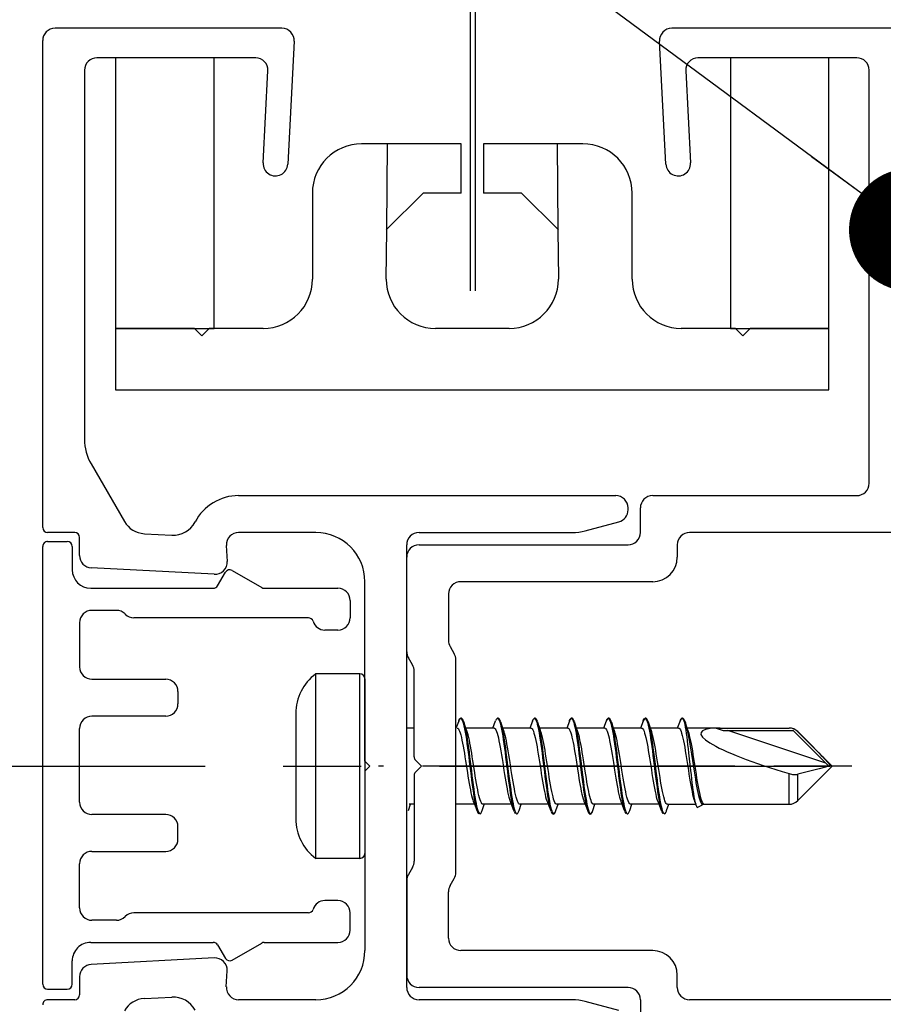
# Model space of a CAD drawing. Units: millimetres. Extents: x 0 to 1050, y 0 to 1485.
# Drawn here: x 458 to 493, y 365 to 405 of the extents above; entities that cross this region are included whole.
import ezdxf

# ---------------------------------------------------------------- set-up
doc = ezdxf.new("R2010")
doc.units = ezdxf.units.MM
doc.linetypes.add('CENTER', pattern=[50.8, 31.75, -6.35, 6.35, -6.35])
doc.linetypes.add('HIDDEN', pattern=[9.525, 6.35, -3.175])
for name, color, linetype in [('Annotaties', 30, 'Continuous'), ('KS-profiel', 252, 'Continuous'), ('Screen', 5, 'Continuous')]:
    doc.layers.add(name, color=color, linetype=linetype)
doc.layers.add('Constructie', color=253, linetype='Continuous', lineweight=25)
doc.styles.add('MAATLIJN', font='arial.ttf')
doc.dimstyles.new('BWSTLEA25_5', dxfattribs={"dimtxt": 13, "dimasz": 5, "dimexe": 0, "dimexo": 0, "dimgap": 0, "dimtad": 0, "dimdec": 0, "dimzin": 0, "dimdsep": 46, "dimtxsty": 'MAATLIJN', "dimblk1": 'DOT', "dimblk2": 'DOT', "dimsah": 1, "dimcen": 0, "dimse1": 1, "dimse2": 1, "dimclrd": 1, "dimclre": 1, "dimclrt": 2, "dimadec": 0, "dimazin": 0, "dimtfac": 0.75, "dimtdec": 4, "dimtix": 1, "dimtmove": 2, "dimatfit": 3, "dimldrblk": 'DOT', "dimfxl": 1, "dimtvp": 1.5, "dimtolj": 1, "dimtzin": 0, "dimarcsym": 0})

# ---------------------------------------------------------------- blocks, each defined once
blk = doc.blocks.new('_DOT')
at = {"layer": 'Annotaties', "color": 1, "linetype": 'ByBlock'}
blk.add_line((-0.5, 0), (-1, 0), dxfattribs=at)
at = {"layer": 'Annotaties', "color": 1, "linetype": 'ByBlock', "const_width": 0.5}
blk.add_lwpolyline([(-0.25, 0, 1), (0.25, 0, 1)], format="xyb", close=True, dxfattribs=at)
blk = doc.blocks.new('A$C8760365f')
at = {"layer": 'Screen', "linetype": 'Continuous'}
for p, q in [((41.5, 60), (10.777, 60)), ((10.54, 54.473), (10.278, 59.474)), ((18.3, 58.8), (11.841, 58.8)), ((11.342, 58.274), (11.538, 54.525)), ((18.8, 41.5), (18.8, 58.3)), ((10, 41), (18.3, 41)), ((9.5, 39.5), (9.5, 40.5)), ((24.8, 39.5), (11.5, 39.5)), ((0.5, 39), (9, 39)), ((11, 39), (11, 38.5)), ((0, 34.654), (0, 38.5)), ((10, 37.5), (2.2, 37.5)), ((1.7, 37), (1.7, 35.109)), ((1.767, 34.859), (1.933, 34.572)), ((0.233, 34.116), (0.067, 34.404)), ((2, 25.678), (2, 34.322)), ((0.3, 30.383), (0.3, 33.866)), ((0.359, 30.241), (0.6, 30)), ((0.6, 30), (0.359, 29.759)), ((0.3, 29.617), (0.3, 26.134)), ((0.233, 25.884), (0.067, 25.596)), ((0, 25.346), (0, 21.5)), ((1.767, 25.141), (1.933, 25.428)), ((1.7, 23), (1.7, 24.891)), ((10, 22.5), (2.2, 22.5)), ((11, 21), (11, 21.5)), ((9, 21), (0.5, 21)), ((9.5, 20.5), (9.5, 19.5)), ((24.8, 20.5), (11.5, 20.5))]:
    blk.add_line(p, q, dxfattribs=at)
at = {"layer": 'Screen', "linetype": 'HIDDEN', "ltscale": 0.5}
blk.add_lwpolyline([(46.679, 30), (-1.144, 30)], dxfattribs=at)
at = {"layer": 'Screen', "linetype": 'Continuous'}
for centre, radius, start, end in [((10.777, 59.5), 0.5, 90, 183), ((11.841, 58.3), 0.5, 90, 183), ((18.3, 58.3), 0.5, 0, 90), ((11.039, 54.499), 0.5, 183, 3), ((18.3, 41.5), 0.5, 270, 0), ((10, 40.5), 0.5, 90, 180), ((9, 39.5), 0.5, 270, 0), ((11.5, 39), 0.5, 90, 180), ((0.5, 38.5), 0.5, 90, 180), ((10, 38.5), 1, 270, 0), ((2.2, 37), 0.5, 90, 180), ((2.2, 35.109), 0.5, 180, 210), ((0.5, 34.654), 0.5, 180, 210), ((1.5, 34.322), 0.5, 0, 30), ((-0.2, 33.866), 0.5, 0, 30), ((0.5, 30.383), 0.2, 180, 225), ((0.5, 29.617), 0.2, 135, 180), ((-0.2, 26.134), 0.5, 330, 0), ((1.5, 25.678), 0.5, 330, 0), ((0.5, 25.346), 0.5, 150, 180), ((2.2, 24.891), 0.5, 150, 180), ((2.2, 23), 0.5, 180, 270), ((10, 21.5), 1, 0, 90), ((0.5, 21.5), 0.5, 180, 270), ((9, 20.5), 0.5, 0, 90), ((11.5, 21), 0.5, 180, 270)]:
    blk.add_arc(centre, radius, start, end, dxfattribs=at)
blk = doc.blocks.new('A$C17C14886')
at = {"layer": 'Screen', "linetype": 'Continuous'}
for p, q in [((14.05, 10), (10, 10)), ((11.025, 6.525), (11.05, 10)), ((14.05, 8), (14.05, 10)), ((14.95, 10), (14.95, 8)), ((19, 10), (14.95, 10)), ((17.95, 10), (17.975, 6.525)), ((8, 8), (8, 4.5)), ((12.5, 8), (11, 6.5)), ((14.05, 8), (12.5, 8)), ((16.5, 8), (14.95, 8)), ((18, 6.5), (16.5, 8)), ((21, 4.5), (21, 8)), ((11, 4.5), (11.025, 6.525)), ((17.975, 6.525), (18, 4.5)), ((0, 2.5), (0, 0)), ((3.2, 2.5), (0, 2.5)), ((3.5, 2.2), (3.2, 2.5)), ((3.8, 2.5), (3.5, 2.2)), ((6, 2.5), (3.8, 2.5)), ((16, 2.5), (13, 2.5)), ((25.2, 2.5), (23, 2.5)), ((25.5, 2.2), (25.2, 2.5)), ((25.8, 2.5), (25.5, 2.2)), ((29, 2.5), (25.8, 2.5)), ((29, 0), (29, 2.5)), ((0, 0), (29, 0))]:
    blk.add_line(p, q, dxfattribs=at)
for centre, start, end in [((10, 8), 90, 180), ((19, 8), 0, 90), ((6, 4.5), 270, 0), ((13, 4.5), 180, 270), ((16, 4.5), 270, 0), ((23, 4.5), 180, 270)]:
    blk.add_arc(centre, 2, start, end, dxfattribs=at)
blk = doc.blocks.new('A$C16014019')
at = {"layer": 'Screen', "linetype": 'Continuous'}
for p, q in [((0, 11), (0, 0)), ((4, 0), (4, 11)), ((0, 0), (4, 0))]:
    blk.add_line(p, q, dxfattribs=at)
at = {"layer": 'Screen'}
blk.add_line((4, 11), (0, 11), dxfattribs=at)
blk = doc.blocks.new('A$C285516f7')
at = {"layer": 'Screen'}
for name, p in [('A$C16014019', (0, 2.5)), ('A$C16014019', (25, 2.5)), ('A$C17C14886', (0, 0))]:
    blk.add_blockref(name, p, dxfattribs=at)
blk = doc.blocks.new('A$Cc3ac1b31')
at = {"layer": 'Screen', "linetype": 'Continuous'}
for p, q in [((12.3, 18.2), (11.5, 18.2)), ((11.3, 18), (11.3, 17.05)), ((12.5, 18), (12.5, 0.2)), ((4.8, 17.023), (3.594, 16.327)), ((5.391, 16.4), (5.073, 16.95)), ((3.494, 16.3), (0.5, 16.3)), ((10.55, 16.3), (5.564, 16.3)), ((0, 15.8), (0, 15.1)), ((9.146, 15.246), (9.154, 15.254)), ((9.507, 15.4), (10.5, 15.4)), ((1.7, 15.1), (8.793, 15.1)), ((11, 14.9), (11, 13.1)), ((0.5, 14.6), (1.029, 14.6)), ((10.5, 12.6), (7.5, 12.6)), ((7, 12.1), (7, 11.6)), ((7.5, 11.1), (10.5, 11.1)), ((11, 10.6), (11, 7.6)), ((7.5, 7.1), (10.5, 7.1)), ((7, 6.1), (7, 6.6)), ((10.5, 5.6), (7.5, 5.6)), ((11, 3.3), (11, 5.1)), ((0.5, 3.6), (1.029, 3.6)), ((0, 2.4), (0, 3.1)), ((1.7, 3.1), (8.793, 3.1)), ((9.146, 2.954), (9.154, 2.946)), ((9.507, 2.8), (10.5, 2.8)), ((3.494, 1.9), (0.5, 1.9)), ((4.8, 1.177), (3.594, 1.873)), ((5.391, 1.8), (5.073, 1.25)), ((10.55, 1.9), (5.564, 1.9)), ((11.3, 0.2), (11.3, 1.15)), ((12.3, 0), (11.5, 0))]:
    blk.add_line(p, q, dxfattribs=at)
for centre, radius, start, end in [((11.5, 18), 0.2, 90, 180), ((12.3, 18), 0.2, 0, 90), ((4.9, 16.85), 0.2, 30, 120), ((10.55, 17.05), 0.75, 270, 0), ((0.5, 15.8), 0.5, 90, 180), ((3.494, 16.5), 0.2, 270, 300), ((5.564, 16.5), 0.2, 210, 270), ((8.793, 15.6), 0.5, 270, 315), ((9.507, 14.9), 0.5, 90, 135), ((10.5, 14.9), 0.5, 0, 90), ((0.5, 15.1), 0.5, 180, 270), ((1.029, 15.1), 0.5, 270, 343.3985), ((1.7, 14.9), 0.2, 90, 163.3985), ((10.5, 13.1), 0.5, 270, 0), ((7.5, 12.1), 0.5, 90, 180), ((7.5, 11.6), 0.5, 180, 270), ((10.5, 10.6), 0.5, 0, 90), ((10.5, 7.6), 0.5, 270, 0), ((7.5, 6.6), 0.5, 90, 180), ((7.5, 6.1), 0.5, 180, 270), ((10.5, 5.1), 0.5, 0, 90), ((0.5, 3.1), 0.5, 90, 180), ((1.029, 3.1), 0.5, 16.6015, 90), ((1.7, 3.3), 0.2, 196.6015, 270), ((10.5, 3.3), 0.5, 270, 0), ((8.793, 2.6), 0.5, 45, 90), ((9.507, 3.3), 0.5, 225, 270), ((0.5, 2.4), 0.5, 180, 270), ((3.494, 1.7), 0.2, 60, 90), ((5.564, 1.7), 0.2, 90, 150), ((10.55, 1.15), 0.75, 0, 90), ((4.9, 1.35), 0.2, 240, 330), ((11.5, 0.2), 0.2, 180, 270), ((12.3, 0.2), 0.2, 270, 0)]:
    blk.add_arc(centre, radius, start, end, dxfattribs=at)
blk = doc.blocks.new('A$C07754d2e')
at = {"layer": 'Screen', "linetype": 'Continuous'}
for p, q in [((0.371, 39.937), (1.746, 39.568)), ((2.263, 39.5), (8.5, 39.5)), ((12.7, 39.5), (15.835, 39.5)), ((19.667, 39.451), (18.546, 39.392)), ((22.3, 38.561), (22.3, 39.3)), ((22.5, 39.5), (23.6, 39.5)), ((9, 39), (9, 21)), ((16.335, 38.974), (16.301, 38.325)), ((16.826, 37.8), (21.826, 38.062)), ((10.7, 30.2), (10.7, 37.5)), ((10.5, 30), (10.7, 30.2)), ((10.5, 30), (10.7, 29.8)), ((10.7, 29.8), (10.7, 22.5)), ((16.826, 22.2), (21.826, 21.938)), ((16.335, 21.026), (16.301, 21.675)), ((22.3, 21.439), (22.3, 20.7)), ((1.746, 20.432), (0.371, 20.063)), ((8.5, 20.5), (2.263, 20.5)), ((12.7, 20.5), (15.835, 20.5)), ((19.667, 20.549), (18.546, 20.608)), ((22.5, 20.5), (23.6, 20.5)), ((21.832, 17.711), (20.481, 20.05)), ((23.8, 20.3), (23.8, 0.5)), ((0, 19.58), (0, 19.5)), ((15.835, 19), (0.5, 19)), ((22.1, 1.7), (22.1, 16.711)), ((13.578, 0.526), (13.84, 5.527)), ((14.838, 5.475), (14.642, 1.726)), ((15.141, 1.2), (21.6, 1.2)), ((14.077, 0), (23.3, 0))]:
    blk.add_line(p, q, dxfattribs=at)
for centre, radius, start, end in [((18.493, 40.391), 1, 207.6199, 273), ((19.615, 40.45), 1, 273, 330), ((23.6, 39.7), 0.2, 270, 0), ((2.263, 41.5), 2, 255, 270), ((8.5, 39), 0.5, 0, 90), ((12.7, 37.5), 2, 90, 180), ((15.835, 39), 0.5, 357, 90), ((22.5, 39.3), 0.2, 90, 180), ((21.8, 38.561), 0.5, 273, 0), ((16.8, 38.299), 0.5, 177, 273), ((12.7, 22.5), 2, 180, 270), ((16.8, 21.701), 0.5, 87, 183), ((21.8, 21.439), 0.5, 0, 87), ((8.5, 21), 0.5, 270, 0), ((15.835, 21), 0.5, 270, 3), ((2.263, 18.5), 2, 90, 105), ((18.493, 19.609), 1, 87, 152.3801), ((19.615, 19.55), 1, 30, 87), ((22.5, 20.7), 0.2, 180, 270), ((23.6, 20.3), 0.2, 0, 90), ((0.5, 19.58), 0.5, 105, 180), ((15.835, 21), 2, 270, 332.3801), ((0.5, 19.5), 0.5, 180, 270), ((20.1, 16.711), 2, 0, 30), ((14.339, 5.501), 0.5, 357, 177), ((15.141, 1.7), 0.5, 177, 270), ((21.6, 1.7), 0.5, 270, 0), ((14.077, 0.5), 0.5, 177, 270), ((23.3, 0.5), 0.5, 270, 0)]:
    blk.add_arc(centre, radius, start, end, dxfattribs=at)
blk = doc.blocks.new('A$C0b9ed903')
at = {"layer": 'Screen', "linetype": 'Continuous'}
for p, q in [((0.814, 0), (0.814, 7.5)), ((2.614, 7.5), (0.814, 7.5)), ((2.614, 0), (2.614, 7.5)), ((2.814, 7.3), (2.814, 0.2)), ((0, 5.889), (0, 1.611)), ((6.63, 5.591), (6.652, 5.638)), ((8.273, 5.609), (8.297, 5.545)), ((9.752, 5.65), (9.776, 5.603)), ((11.135, 5.603), (11.159, 5.65)), ((12.75, 5.652), (12.774, 5.607)), ((12.774, 5.607), (12.798, 5.543)), ((15.629, 5.588), (15.639, 5.613)), ((15.636, 5.605), (15.629, 5.588)), ((15.639, 5.613), (15.662, 5.656)), ((4.814, 5.3), (4.514, 5.3)), ((6.523, 5.316), (6.517, 5.3)), ((6.627, 5.584), (6.523, 5.316)), ((6.627, 5.584), (6.63, 5.591)), ((6.832, 5.553), (6.85, 5.5)), ((6.907, 5.331), (6.85, 5.5)), ((6.973, 5.142), (6.907, 5.331)), ((8.064, 5.3), (6.918, 5.3)), ((8.017, 5.3), (8.13, 5.593)), ((8.332, 5.552), (8.335, 5.544)), ((8.473, 5.142), (8.407, 5.331)), ((9.564, 5.3), (8.418, 5.3)), ((9.627, 5.584), (9.517, 5.3)), ((9.627, 5.584), (9.631, 5.594)), ((9.776, 5.603), (9.799, 5.538)), ((9.832, 5.552), (9.837, 5.537)), ((9.973, 5.142), (9.907, 5.331)), ((11.064, 5.3), (9.918, 5.3)), ((11.127, 5.584), (11.017, 5.3)), ((11.127, 5.584), (11.131, 5.595)), ((11.131, 5.595), (11.135, 5.603)), ((11.278, 5.598), (11.302, 5.53)), ((11.473, 5.142), (11.407, 5.331)), ((12.564, 5.3), (11.418, 5.3)), ((12.627, 5.584), (12.517, 5.3)), ((12.627, 5.584), (12.632, 5.596)), ((12.907, 5.331), (12.83, 5.559)), ((12.887, 5.342), (12.909, 5.234)), ((12.973, 5.142), (12.907, 5.331)), ((14.064, 5.3), (12.918, 5.3)), ((14.127, 5.584), (14.017, 5.3)), ((14.127, 5.584), (14.132, 5.596)), ((14.407, 5.331), (14.33, 5.559)), ((14.337, 5.4), (14.36, 5.292)), ((14.387, 5.342), (14.405, 5.256)), ((14.405, 5.256), (14.429, 5.127)), ((14.473, 5.142), (14.407, 5.331)), ((15.564, 5.3), (14.418, 5.3)), ((15.523, 5.316), (15.517, 5.3)), ((15.629, 5.588), (15.523, 5.316)), ((15.781, 5.59), (15.805, 5.521)), ((15.824, 5.523), (15.824, 5.524)), ((15.824, 5.521), (15.824, 5.523)), ((15.824, 5.519), (15.824, 5.521)), ((15.824, 5.517), (15.824, 5.519)), ((15.825, 5.515), (15.824, 5.517)), ((15.825, 5.512), (15.825, 5.515)), ((15.825, 5.509), (15.825, 5.512)), ((15.826, 5.506), (15.825, 5.509)), ((15.826, 5.503), (15.826, 5.506)), ((15.826, 5.499), (15.826, 5.503)), ((15.827, 5.495), (15.826, 5.499)), ((15.828, 5.488), (15.827, 5.495)), ((15.829, 5.48), (15.828, 5.488)), ((15.83, 5.471), (15.829, 5.48)), ((15.831, 5.46), (15.83, 5.471)), ((15.907, 5.331), (15.831, 5.556)), ((15.834, 5.444), (15.831, 5.46)), ((15.832, 5.552), (15.854, 5.482)), ((15.837, 5.424), (15.834, 5.444)), ((15.841, 5.4), (15.837, 5.424)), ((15.84, 5.524), (15.84, 5.522)), ((15.84, 5.522), (15.841, 5.521)), ((15.841, 5.521), (15.841, 5.519)), ((15.841, 5.519), (15.842, 5.518)), ((15.846, 5.37), (15.841, 5.4)), ((15.842, 5.518), (15.843, 5.516)), ((15.843, 5.516), (15.843, 5.514)), ((15.843, 5.514), (15.844, 5.512)), ((15.844, 5.512), (15.845, 5.51)), ((15.845, 5.51), (15.846, 5.508)), ((15.846, 5.508), (15.846, 5.505)), ((15.846, 5.505), (15.847, 5.503)), ((15.852, 5.332), (15.846, 5.37)), ((15.847, 5.503), (15.848, 5.5)), ((15.848, 5.5), (15.849, 5.496)), ((15.849, 5.496), (15.851, 5.493)), ((15.973, 5.142), (15.907, 5.331)), ((17.264, 5.3), (15.918, 5.3)), ((17.091, 5.297), (20.057, 5.297)), ((17.091, 5.297), (17.382, 5.2)), ((17.264, 5.3), (20.057, 5.3)), ((20.057, 5.297), (20.057, 5.3)), ((17.382, 5.2), (20.223, 5.2)), ((21.552, 3.871), (17.564, 5.2)), ((20.223, 5.2), (21.644, 3.779)), ((20.411, 5.154), (21.764, 3.8)), ((20.411, 5.15), (20.773, 4.787)), ((20.773, 4.787), (20.975, 4.584)), ((20.975, 4.584), (21.149, 4.407)), ((21.149, 4.407), (21.264, 4.291)), ((8.535, 4.11), (8.607, 3.533)), ((10.038, 4.091), (10.109, 3.513)), ((10.076, 4.091), (10.147, 3.513)), ((11.399, 4.01), (11.47, 3.549)), ((11.54, 4.072), (11.612, 3.494)), ((11.578, 4.072), (11.65, 3.494)), ((11.77, 3.549), (11.699, 4.01)), ((13.076, 4.092), (13.147, 3.517)), ((16.067, 3.57), (15.988, 4.286)), ((16.088, 4.234), (16.168, 3.718)), ((21.264, 4.291), (21.367, 4.186)), ((21.367, 4.186), (21.429, 4.122)), ((6.906, 3.967), (6.979, 3.495)), ((7.279, 3.495), (7.206, 3.967)), ((14.55, 3.996), (14.621, 3.422)), ((20.411, 2.346), (21.814, 3.75)), ((21.283, 3.644), (20.411, 3.421)), ((21.536, 3.709), (21.283, 3.644)), ((21.638, 3.735), (21.536, 3.709)), ((21.674, 3.745), (21.638, 3.735)), ((21.644, 3.779), (21.714, 3.756)), ((21.695, 3.75), (21.674, 3.745)), ((21.714, 3.756), (21.695, 3.75)), ((21.814, 3.75), (21.764, 3.8)), ((20.057, 2.2), (20.057, 3.444)), ((20.411, 2.346), (20.411, 3.421)), ((4.58, 1.942), (4.668, 2.2)), ((4.814, 2.2), (4.614, 2.2)), ((7.267, 2.2), (6.514, 2.2)), ((7.219, 2.323), (7.293, 2.133)), ((7.293, 2.133), (7.358, 1.966)), ((7.582, 1.948), (7.663, 2.183)), ((8.767, 2.2), (7.614, 2.2)), ((7.663, 2.183), (7.668, 2.2)), ((9.08, 1.94), (9.168, 2.2)), ((10.267, 2.2), (9.114, 2.2)), ((10.219, 2.323), (10.293, 2.134)), ((10.58, 1.94), (10.668, 2.2)), ((11.767, 2.2), (10.614, 2.2)), ((11.719, 2.323), (11.793, 2.133)), ((11.779, 2.318), (11.803, 2.195)), ((11.793, 2.133), (11.879, 1.912)), ((12.081, 1.943), (12.168, 2.2)), ((13.267, 2.2), (12.114, 2.2)), ((13.219, 2.323), (13.293, 2.133)), ((13.58, 1.941), (13.668, 2.2)), ((14.767, 2.2), (13.614, 2.2)), ((14.719, 2.323), (14.793, 2.133)), ((15.08, 1.941), (15.168, 2.2)), ((15.114, 2.2), (16.267, 2.2)), ((16.219, 2.323), (16.267, 2.2)), ((16.325, 2.071), (16.544, 2.171)), ((16.564, 2.234), (16.544, 2.171)), ((16.553, 2.2), (20.057, 2.2)), ((7.358, 1.966), (7.377, 1.915)), ((7.405, 1.945), (7.429, 1.884)), ((7.429, 1.884), (7.453, 1.842)), ((7.453, 1.842), (7.476, 1.819)), ((7.547, 1.864), (7.551, 1.872)), ((8.907, 1.938), (8.931, 1.879)), ((9.074, 1.925), (9.08, 1.94)), ((10.372, 1.93), (10.377, 1.916)), ((10.41, 1.931), (10.433, 1.874)), ((10.529, 1.836), (10.553, 1.874)), ((10.553, 1.874), (10.577, 1.931)), ((10.577, 1.931), (10.58, 1.94)), ((11.874, 1.924), (11.877, 1.916)), ((11.879, 1.912), (11.883, 1.902)), ((11.888, 1.998), (11.912, 1.924)), ((11.912, 1.924), (11.936, 1.869)), ((11.936, 1.869), (11.96, 1.833)), ((11.96, 1.833), (11.983, 1.816)), ((13.408, 1.935), (13.432, 1.877)), ((13.574, 1.925), (13.58, 1.941)), ((14.904, 1.947), (14.928, 1.886)), ((14.928, 1.886), (14.951, 1.843)), ((2.614, 0), (0.814, 0))]:
    blk.add_line(p, q, dxfattribs=at)
for points in [[(6.832, 5.553), (6.812, 5.607), (6.792, 5.647), (6.77, 5.677), (6.745, 5.695), (6.715, 5.699), (6.687, 5.685), (6.663, 5.658), (6.641, 5.617), (6.63, 5.591)], [(6.652, 5.638), (6.675, 5.672), (6.699, 5.686), (6.723, 5.681), (6.747, 5.657), (6.771, 5.614), (6.795, 5.552)], [(8.33, 5.56), (8.31, 5.61), (8.288, 5.653), (8.265, 5.682), (8.236, 5.698), (8.206, 5.696), (8.179, 5.678), (8.154, 5.644), (8.13, 5.593)], [(8.154, 5.642), (8.178, 5.674), (8.202, 5.687), (8.225, 5.68), (8.249, 5.654), (8.273, 5.609)], [(9.735, 5.699), (9.706, 5.697), (9.679, 5.678), (9.654, 5.643), (9.631, 5.594)], [(9.631, 5.594), (9.656, 5.646), (9.68, 5.676), (9.704, 5.687), (9.728, 5.678), (9.752, 5.65)], [(9.83, 5.56), (9.811, 5.608), (9.789, 5.651), (9.766, 5.681), (9.735, 5.699)], [(11.33, 5.56), (11.31, 5.612), (11.287, 5.654), (11.264, 5.683), (11.234, 5.699), (11.203, 5.695), (11.176, 5.675), (11.152, 5.639), (11.131, 5.595)], [(11.159, 5.65), (11.183, 5.678), (11.206, 5.687), (11.23, 5.676), (11.254, 5.646), (11.278, 5.598)], [(12.733, 5.699), (12.704, 5.696), (12.676, 5.675), (12.651, 5.638), (12.632, 5.596)], [(12.632, 5.596), (12.656, 5.646), (12.679, 5.676), (12.703, 5.687), (12.727, 5.679), (12.75, 5.652)], [(12.83, 5.559), (12.81, 5.611), (12.789, 5.651), (12.766, 5.681), (12.736, 5.698), (12.733, 5.699)], [(14.233, 5.699), (14.204, 5.696), (14.176, 5.675), (14.151, 5.638), (14.132, 5.596)], [(14.132, 5.596), (14.147, 5.63), (14.171, 5.667), (14.195, 5.685), (14.218, 5.684), (14.242, 5.664)], [(14.33, 5.559), (14.31, 5.611), (14.289, 5.651), (14.266, 5.681), (14.236, 5.698), (14.233, 5.699)], [(14.242, 5.664), (14.266, 5.625), (14.289, 5.568)], [(15.831, 5.556), (15.819, 5.589), (15.801, 5.63), (15.782, 5.662), (15.759, 5.687), (15.733, 5.699), (15.705, 5.696), (15.678, 5.677), (15.656, 5.647), (15.636, 5.605)], [(15.662, 5.656), (15.686, 5.681), (15.71, 5.686), (15.734, 5.673), (15.757, 5.641), (15.781, 5.59)], [(6.564, 5.3), (6.588, 5.292), (6.613, 5.268), (6.637, 5.228), (6.662, 5.172), (6.687, 5.101), (6.711, 5.016), (6.736, 4.918), (6.76, 4.808), (6.784, 4.687), (6.809, 4.557), (6.833, 4.419), (6.857, 4.274), (6.881, 4.123), (6.906, 3.967)], [(6.795, 5.552), (6.818, 5.473), (6.842, 5.376)], [(6.832, 5.552), (6.856, 5.472), (6.88, 5.375), (6.904, 5.262), (6.928, 5.134), (6.952, 4.992), (6.976, 4.838), (6.999, 4.673), (7.023, 4.499), (7.047, 4.317), (7.071, 4.129), (7.095, 3.938)], [(6.842, 5.376), (6.866, 5.263), (6.89, 5.135), (6.914, 4.993), (6.938, 4.838), (6.962, 4.673), (6.985, 4.499), (7.009, 4.317), (7.033, 4.129), (7.057, 3.938)], [(8.064, 5.3), (8.089, 5.292), (8.114, 5.266), (8.14, 5.223), (8.165, 5.164), (8.191, 5.088), (8.216, 4.999), (8.24, 4.897), (8.265, 4.783), (8.29, 4.656), (8.316, 4.518), (8.341, 4.37), (8.367, 4.215), (8.392, 4.055), (8.417, 3.894), (8.467, 3.574)], [(8.297, 5.545), (8.321, 5.464), (8.345, 5.365)], [(8.407, 5.331), (8.35, 5.5), (8.332, 5.552)], [(8.335, 5.544), (8.359, 5.463), (8.383, 5.365)], [(8.345, 5.365), (8.369, 5.251), (8.392, 5.121), (8.416, 4.978), (8.44, 4.822), (8.464, 4.656), (8.488, 4.481), (8.512, 4.298), (8.535, 4.11)], [(8.383, 5.365), (8.406, 5.25), (8.43, 5.12), (8.454, 4.977), (8.478, 4.822), (8.502, 4.656), (8.526, 4.481), (8.55, 4.298), (8.573, 4.11)], [(9.564, 5.3), (9.589, 5.292), (9.614, 5.267), (9.639, 5.226), (9.663, 5.169), (9.688, 5.097), (9.713, 5.01), (9.737, 4.91), (9.762, 4.798), (9.787, 4.673), (9.812, 4.538), (9.837, 4.393), (9.862, 4.241), (9.887, 4.086), (9.912, 3.929)], [(9.799, 5.538), (9.823, 5.455), (9.847, 5.355)], [(9.907, 5.331), (9.85, 5.5), (9.832, 5.552)], [(9.837, 5.537), (9.861, 5.454), (9.885, 5.354)], [(9.847, 5.355), (9.871, 5.238), (9.895, 5.107), (9.919, 4.963), (9.942, 4.806), (9.966, 4.639), (9.99, 4.463), (10.014, 4.28), (10.038, 4.091)], [(9.885, 5.354), (9.909, 5.238), (9.933, 5.107), (9.957, 4.962), (9.98, 4.806), (10.004, 4.639), (10.028, 4.463), (10.052, 4.279), (10.076, 4.091)], [(11.064, 5.3), (11.088, 5.292), (11.112, 5.269), (11.136, 5.231), (11.16, 5.177), (11.185, 5.108), (11.209, 5.025), (11.233, 4.93), (11.256, 4.825), (11.28, 4.709), (11.304, 4.583), (11.328, 4.45), (11.351, 4.309), (11.375, 4.162), (11.399, 4.01)], [(11.302, 5.53), (11.326, 5.445), (11.349, 5.344)], [(11.407, 5.331), (11.35, 5.5), (11.332, 5.552)], [(11.332, 5.552), (11.34, 5.53), (11.364, 5.445), (11.387, 5.343), (11.411, 5.225), (11.435, 5.093), (11.459, 4.947), (11.483, 4.789), (11.507, 4.621), (11.53, 4.444), (11.554, 4.261), (11.578, 4.072)], [(11.349, 5.344), (11.373, 5.226), (11.397, 5.093), (11.421, 4.948), (11.445, 4.79), (11.469, 4.622), (11.493, 4.445), (11.516, 4.261), (11.54, 4.072)], [(12.564, 5.3), (12.589, 5.292), (12.614, 5.266), (12.64, 5.224), (12.665, 5.165), (12.69, 5.091), (12.715, 5.002), (12.739, 4.901), (12.764, 4.788), (12.789, 4.662), (12.814, 4.524), (12.84, 4.377), (12.866, 4.222), (12.891, 4.062), (12.916, 3.901)], [(12.798, 5.543), (12.821, 5.461), (12.845, 5.363)], [(12.832, 5.552), (12.838, 5.534), (12.862, 5.451), (12.887, 5.342)], [(12.845, 5.363), (12.869, 5.249), (12.893, 5.12), (12.916, 4.978), (12.94, 4.824), (12.964, 4.659), (12.987, 4.485), (13.011, 4.304), (13.035, 4.118), (13.058, 3.928), (13.106, 3.544)], [(12.909, 5.234), (12.933, 5.104), (12.957, 4.959), (12.981, 4.803), (13.004, 4.637), (13.028, 4.462), (13.052, 4.279), (13.076, 4.092)], [(14.064, 5.3), (14.089, 5.292), (14.114, 5.267), (14.139, 5.226), (14.163, 5.169), (14.188, 5.096), (14.213, 5.009), (14.238, 4.909), (14.263, 4.796), (14.287, 4.671), (14.312, 4.536), (14.337, 4.392), (14.362, 4.241), (14.387, 4.086), (14.412, 3.929)], [(14.289, 5.568), (14.313, 5.493), (14.337, 5.4)], [(14.332, 5.552), (14.358, 5.466), (14.382, 5.369), (14.387, 5.342)], [(14.36, 5.292), (14.384, 5.168), (14.408, 5.031), (14.431, 4.88), (14.455, 4.719), (14.479, 4.548), (14.502, 4.37), (14.526, 4.185), (14.55, 3.996)], [(15.564, 5.3), (15.589, 5.292), (15.614, 5.266), (15.64, 5.223), (15.666, 5.163), (15.691, 5.087), (15.716, 4.996), (15.741, 4.893), (15.766, 4.779), (15.791, 4.654), (15.816, 4.518), (15.841, 4.373), (15.866, 4.221), (15.891, 4.063), (15.916, 3.903)], [(15.805, 5.521), (15.828, 5.435), (15.852, 5.332)], [(15.824, 5.524), (15.824, 5.526), (15.824, 5.527), (15.824, 5.527), (15.824, 5.528), (15.824, 5.529), (15.824, 5.53), (15.824, 5.53), (15.824, 5.531), (15.824, 5.532), (15.824, 5.533), (15.824, 5.533), (15.824, 5.534), (15.824, 5.535), (15.824, 5.536), (15.824, 5.536), (15.824, 5.537), (15.824, 5.538), (15.824, 5.539), (15.824, 5.539), (15.824, 5.54), (15.824, 5.541), (15.824, 5.541), (15.825, 5.542), (15.825, 5.542), (15.825, 5.543), (15.825, 5.543), (15.826, 5.544), (15.826, 5.544), (15.826, 5.544), (15.827, 5.544), (15.828, 5.544), (15.829, 5.543), (15.83, 5.542), (15.83, 5.542), (15.831, 5.541), (15.831, 5.54), (15.832, 5.539), (15.832, 5.539), (15.833, 5.538), (15.833, 5.537), (15.834, 5.536), (15.834, 5.535), (15.835, 5.534), (15.835, 5.533), (15.836, 5.532), (15.836, 5.531), (15.837, 5.53), (15.837, 5.529), (15.838, 5.528), (15.838, 5.527), (15.838, 5.527), (15.839, 5.526), (15.839, 5.525), (15.84, 5.524)], [(15.852, 5.489), (15.853, 5.484), (15.854, 5.482)], [(15.988, 4.286), (15.968, 4.457), (15.949, 4.624), (15.93, 4.784), (15.91, 4.937), (15.891, 5.081), (15.871, 5.213), (15.852, 5.332)], [(15.854, 5.482), (15.88, 5.384), (15.906, 5.273), (15.932, 5.15)], [(20.411, 5.15), (20.375, 5.183), (20.335, 5.212), (20.293, 5.237), (20.249, 5.259), (20.202, 5.275), (20.154, 5.287), (20.106, 5.294), (20.057, 5.297)], [(7.206, 3.967), (7.181, 4.123), (7.157, 4.274), (7.133, 4.419), (7.109, 4.557), (7.084, 4.687), (7.06, 4.808), (7.036, 4.918), (7.011, 5.016), (6.987, 5.101), (6.973, 5.142)], [(8.767, 3.574), (8.717, 3.894), (8.692, 4.055), (8.667, 4.215), (8.641, 4.37), (8.616, 4.518), (8.59, 4.656), (8.565, 4.783), (8.54, 4.897), (8.516, 4.999), (8.491, 5.088), (8.473, 5.142)], [(10.212, 3.929), (10.187, 4.086), (10.162, 4.241), (10.137, 4.393), (10.112, 4.538), (10.087, 4.673), (10.062, 4.798), (10.037, 4.91), (10.013, 5.01), (9.988, 5.097), (9.973, 5.142)], [(11.699, 4.01), (11.675, 4.162), (11.651, 4.309), (11.628, 4.45), (11.604, 4.583), (11.58, 4.709), (11.556, 4.825), (11.533, 4.93), (11.509, 5.025), (11.485, 5.108), (11.473, 5.142)], [(13.216, 3.901), (13.191, 4.062), (13.166, 4.222), (13.14, 4.377), (13.114, 4.524), (13.089, 4.662), (13.064, 4.788), (13.039, 4.901), (13.015, 5.002), (12.99, 5.091), (12.973, 5.142)], [(14.429, 5.127), (14.453, 4.985), (14.477, 4.831), (14.5, 4.667), (14.524, 4.493), (14.548, 4.312), (14.572, 4.125), (14.595, 3.934)], [(14.712, 3.929), (14.687, 4.086), (14.662, 4.241), (14.637, 4.392), (14.612, 4.536), (14.587, 4.671), (14.563, 4.796), (14.538, 4.909), (14.513, 5.009), (14.488, 5.096), (14.473, 5.142)], [(15.932, 5.15), (15.958, 5.016), (15.984, 4.873), (16.01, 4.721), (16.036, 4.563), (16.062, 4.401), (16.088, 4.234)], [(16.216, 3.903), (16.191, 4.063), (16.166, 4.221), (16.141, 4.373), (16.116, 4.518), (16.091, 4.654), (16.066, 4.779), (16.041, 4.893), (16.016, 4.996), (15.991, 5.087), (15.973, 5.142)], [(8.573, 4.11), (8.645, 3.533), (8.669, 3.342), (8.693, 3.155), (8.716, 2.974), (8.74, 2.801), (8.764, 2.638), (8.788, 2.485), (8.812, 2.345), (8.836, 2.22)], [(21.429, 4.122), (21.486, 4.063), (21.512, 4.035), (21.538, 4.008), (21.562, 3.982), (21.584, 3.957), (21.606, 3.933), (21.626, 3.91), (21.644, 3.888), (21.661, 3.866), (21.676, 3.845), (21.689, 3.825)], [(7.057, 3.938), (7.105, 3.552), (7.128, 3.361), (7.152, 3.173), (7.176, 2.992), (7.2, 2.818), (7.224, 2.653), (7.248, 2.5), (7.272, 2.358), (7.295, 2.231)], [(7.095, 3.938), (7.143, 3.552), (7.166, 3.361), (7.19, 3.174), (7.214, 2.992), (7.238, 2.818), (7.262, 2.654), (7.286, 2.5), (7.309, 2.359), (7.333, 2.232), (7.357, 2.119), (7.381, 2.023), (7.405, 1.945)], [(9.912, 3.929), (9.961, 3.609), (9.986, 3.447), (10.012, 3.287), (10.037, 3.132), (10.063, 2.984), (10.088, 2.846), (10.113, 2.719), (10.138, 2.604), (10.163, 2.502), (10.188, 2.412), (10.213, 2.337), (10.219, 2.323)], [(10.614, 2.2), (10.589, 2.208), (10.564, 2.234), (10.539, 2.277), (10.513, 2.337), (10.488, 2.412), (10.463, 2.502), (10.438, 2.604), (10.413, 2.719), (10.388, 2.846), (10.363, 2.984), (10.337, 3.132), (10.312, 3.287), (10.286, 3.447), (10.261, 3.609), (10.212, 3.929)], [(12.916, 3.901), (12.965, 3.581), (12.99, 3.421), (13.015, 3.264), (13.041, 3.111), (13.066, 2.965), (13.091, 2.829), (13.116, 2.704), (13.141, 2.591), (13.166, 2.491), (13.19, 2.405), (13.215, 2.333), (13.219, 2.323)], [(13.614, 2.2), (13.59, 2.208), (13.565, 2.233), (13.54, 2.275), (13.515, 2.333), (13.49, 2.405), (13.466, 2.491), (13.441, 2.591), (13.416, 2.704), (13.391, 2.829), (13.366, 2.965), (13.341, 3.111), (13.315, 3.264), (13.29, 3.421), (13.265, 3.581), (13.216, 3.901)], [(14.412, 3.929), (14.461, 3.608), (14.486, 3.447), (14.512, 3.287), (14.537, 3.133), (14.563, 2.985), (14.588, 2.848), (14.613, 2.721), (14.637, 2.607), (14.662, 2.504), (14.688, 2.413), (14.713, 2.337), (14.719, 2.323)], [(14.595, 3.934), (14.643, 3.55), (14.667, 3.36), (14.69, 3.173), (14.714, 2.993), (14.738, 2.819), (14.761, 2.656), (14.785, 2.502), (14.809, 2.362), (14.833, 2.234)], [(15.114, 2.2), (15.089, 2.208), (15.064, 2.234), (15.039, 2.277), (15.013, 2.337), (14.988, 2.413), (14.962, 2.504), (14.937, 2.607), (14.913, 2.721), (14.888, 2.848), (14.863, 2.985), (14.837, 3.133), (14.812, 3.287), (14.786, 3.447), (14.761, 3.608), (14.712, 3.929)], [(15.916, 3.903), (15.965, 3.581), (15.99, 3.422), (16.015, 3.266), (16.04, 3.116), (16.065, 2.973), (16.09, 2.838), (16.114, 2.713), (16.139, 2.599), (16.164, 2.497), (16.189, 2.408), (16.214, 2.334), (16.219, 2.323)], [(16.168, 3.718), (16.195, 3.548), (16.222, 3.383), (16.249, 3.225), (16.275, 3.074), (16.302, 2.931), (16.328, 2.797), (16.355, 2.672), (16.382, 2.559), (16.409, 2.459), (16.436, 2.373), (16.463, 2.3), (16.49, 2.242), (16.517, 2.199), (16.544, 2.171)], [(16.564, 2.234), (16.539, 2.276), (16.514, 2.334), (16.489, 2.408), (16.464, 2.497), (16.439, 2.599), (16.414, 2.713), (16.39, 2.838), (16.365, 2.973), (16.34, 3.116), (16.315, 3.266), (16.29, 3.422), (16.265, 3.581), (16.216, 3.903)], [(21.689, 3.825), (21.699, 3.808), (21.707, 3.79), (21.712, 3.773), (21.714, 3.756)], [(6.979, 3.495), (7.003, 3.34), (7.028, 3.189), (7.052, 3.044), (7.077, 2.908), (7.101, 2.78), (7.125, 2.663), (7.149, 2.556), (7.174, 2.461), (7.199, 2.378), (7.219, 2.323)], [(7.598, 2.204), (7.573, 2.223), (7.549, 2.259), (7.524, 2.311), (7.499, 2.378), (7.474, 2.461), (7.449, 2.556), (7.425, 2.663), (7.401, 2.78), (7.377, 2.908), (7.352, 3.044), (7.328, 3.189), (7.303, 3.34), (7.279, 3.495)], [(8.467, 3.574), (8.491, 3.416), (8.516, 3.26), (8.541, 3.108), (8.566, 2.963), (8.592, 2.828), (8.616, 2.703), (8.641, 2.59), (8.666, 2.49), (8.691, 2.404), (8.715, 2.332), (8.793, 2.133)], [(8.607, 3.533), (8.631, 3.342), (8.655, 3.155), (8.679, 2.974), (8.702, 2.801), (8.726, 2.637), (8.75, 2.485), (8.774, 2.345), (8.798, 2.219)], [(9.114, 2.2), (9.09, 2.208), (9.065, 2.233), (9.04, 2.275), (9.015, 2.332), (8.991, 2.404), (8.966, 2.49), (8.941, 2.59), (8.916, 2.703), (8.892, 2.828), (8.866, 2.963), (8.841, 3.108), (8.816, 3.26), (8.791, 3.416), (8.767, 3.574)], [(10.109, 3.513), (10.133, 3.323), (10.157, 3.136), (10.181, 2.956), (10.205, 2.784), (10.229, 2.621), (10.253, 2.47), (10.276, 2.332), (10.3, 2.207)], [(10.147, 3.513), (10.171, 3.323), (10.195, 3.137), (10.219, 2.957), (10.243, 2.784), (10.267, 2.622), (10.29, 2.471), (10.314, 2.332), (10.338, 2.208)], [(11.47, 3.549), (11.494, 3.396), (11.518, 3.248), (11.542, 3.104), (11.566, 2.968), (11.589, 2.839), (11.613, 2.72), (11.637, 2.61), (11.661, 2.511), (11.685, 2.423), (11.709, 2.349), (11.719, 2.323)], [(11.612, 3.494), (11.636, 3.304), (11.66, 3.118), (11.683, 2.939), (11.707, 2.767), (11.731, 2.606), (11.755, 2.456), (11.779, 2.318)], [(11.65, 3.494), (11.674, 3.304), (11.697, 3.118), (11.721, 2.939), (11.745, 2.768), (11.769, 2.606), (11.793, 2.456), (11.817, 2.319), (11.84, 2.196), (11.864, 2.089), (11.888, 1.998)], [(12.081, 2.215), (12.057, 2.244), (12.033, 2.289), (12.009, 2.349), (11.985, 2.423), (11.961, 2.511), (11.937, 2.61), (11.913, 2.72), (11.889, 2.839), (11.866, 2.968), (11.842, 3.104), (11.818, 3.248), (11.794, 3.396), (11.77, 3.549)], [(13.106, 3.544), (13.129, 3.355), (13.153, 3.169), (13.177, 2.989), (13.2, 2.816), (13.224, 2.653), (13.248, 2.5), (13.271, 2.36), (13.295, 2.233)], [(13.147, 3.517), (13.171, 3.327), (13.194, 3.141), (13.218, 2.962), (13.242, 2.79), (13.266, 2.628), (13.289, 2.477), (13.313, 2.338), (13.337, 2.214)], [(14.621, 3.422), (14.644, 3.235), (14.668, 3.052), (14.692, 2.877), (14.715, 2.71), (14.739, 2.553), (14.763, 2.408), (14.787, 2.277)], [(16.294, 2.132), (16.285, 2.155), (16.265, 2.221), (16.245, 2.303), (16.225, 2.398), (16.206, 2.508), (16.186, 2.632), (16.166, 2.767), (16.146, 2.912), (16.126, 3.065), (16.107, 3.227), (16.087, 3.395), (16.067, 3.57)], [(20.057, 3.444), (20.107, 3.431), (20.155, 3.421), (20.203, 3.413), (20.25, 3.409), (20.294, 3.407), (20.336, 3.409), (20.375, 3.413), (20.411, 3.421)], [(7.295, 2.231), (7.319, 2.119), (7.343, 2.023), (7.367, 1.944), (7.377, 1.916)], [(7.614, 2.2), (7.61, 2.2), (7.606, 2.201), (7.602, 2.202), (7.598, 2.204)], [(8.793, 2.133), (8.858, 1.966), (8.877, 1.916)], [(8.798, 2.219), (8.822, 2.108), (8.846, 2.014), (8.869, 1.937), (8.877, 1.916)], [(8.836, 2.22), (8.86, 2.109), (8.883, 2.015), (8.907, 1.938)], [(10.293, 2.134), (10.358, 1.967), (10.377, 1.916)], [(10.3, 2.207), (10.324, 2.098), (10.348, 2.005), (10.372, 1.93)], [(10.338, 2.208), (10.362, 2.099), (10.386, 2.006), (10.41, 1.931)], [(11.803, 2.195), (11.826, 2.088), (11.85, 1.997), (11.874, 1.924)], [(12.114, 2.2), (12.109, 2.2), (12.103, 2.202), (12.098, 2.204), (12.092, 2.207), (12.087, 2.21), (12.081, 2.215)], [(13.293, 2.133), (13.358, 1.966), (13.377, 1.916)], [(13.295, 2.233), (13.319, 2.121), (13.342, 2.025), (13.366, 1.947), (13.377, 1.916)], [(13.337, 2.214), (13.361, 2.104), (13.384, 2.011), (13.408, 1.935)], [(14.787, 2.277), (14.81, 2.159), (14.834, 2.058), (14.858, 1.973), (14.877, 1.916)], [(14.793, 2.133), (14.858, 1.966), (14.877, 1.916)], [(14.833, 2.234), (14.856, 2.122), (14.88, 2.026), (14.904, 1.947)], [(16.325, 2.071), (16.305, 2.105), (16.294, 2.132)], [(7.377, 1.915), (7.389, 1.887), (7.409, 1.848), (7.431, 1.82), (7.448, 1.807)], [(7.476, 1.819), (7.5, 1.815), (7.524, 1.83), (7.547, 1.864)], [(7.551, 1.872), (7.572, 1.918), (7.582, 1.948)], [(8.881, 1.907), (8.904, 1.857), (8.929, 1.822)], [(8.931, 1.879), (8.955, 1.839), (8.979, 1.817), (9.003, 1.816), (9.026, 1.833), (9.05, 1.869), (9.074, 1.925)], [(10.381, 1.906), (10.402, 1.861), (10.426, 1.826), (10.453, 1.805), (10.484, 1.801), (10.513, 1.817), (10.537, 1.845), (10.559, 1.887), (10.58, 1.94)], [(10.433, 1.874), (10.457, 1.836), (10.481, 1.816), (10.505, 1.816), (10.529, 1.836)], [(11.883, 1.902), (11.906, 1.853), (11.926, 1.826)], [(11.926, 1.825), (11.947, 1.808), (11.965, 1.801)], [(11.965, 1.801), (11.975, 1.8), (12.003, 1.809), (12.028, 1.832), (12.048, 1.865), (12.067, 1.906), (12.081, 1.943)], [(11.983, 1.816), (12.007, 1.817), (12.031, 1.838), (12.055, 1.878), (12.081, 1.943)], [(13.382, 1.904), (13.401, 1.862), (13.426, 1.825), (13.429, 1.822)], [(13.432, 1.877), (13.456, 1.838), (13.479, 1.817), (13.503, 1.816), (13.527, 1.833), (13.551, 1.87), (13.574, 1.925)], [(14.882, 1.904), (14.901, 1.862), (14.926, 1.825), (14.929, 1.822)], [(14.951, 1.843), (14.975, 1.819), (14.999, 1.815), (15.023, 1.829), (15.046, 1.862), (15.07, 1.914), (15.08, 1.941)]]:
    blk.add_lwpolyline(points, dxfattribs=at)
for centre, radius, start, end in [((2, 5.889), 2, 126.357, 180), ((2.614, 7.3), 0.2, 0, 90), ((20.057, 4.8), 0.5, 45, 90), ((20.057, 2.7), 0.5, 270, 315), ((2, 1.611), 2, 180, 233.643), ((2.614, 0.2), 0.2, 270, 0)]:
    blk.add_arc(centre, radius, start, end, dxfattribs=at)
blk.add_ellipse((21.914, 3.75), major_axis=(5.44, -1.351), ratio=0.139599, start_param=-3.589077, end_param=-1.884294, dxfattribs=at)
blk = doc.blocks.new('A$Cbe20e18f')
blk.add_blockref('A$C0b9ed903', (10.286, 27.65))
at = {"layer": 'KS-profiel', "color": 5}
blk.add_blockref('A$C8760365f', (14.8, 1.4), dxfattribs=at)
at = {"layer": 'Screen', "rotation": 180}
for name, p in [('A$C07754d2e', (23.8, 61.4)), ('A$Cc3ac1b31', (12.5, 40.533))]:
    blk.add_blockref(name, p, dxfattribs=at)
at = {"layer": 'Screen'}
blk.add_blockref('A$C285516f7', (2.965, 46.7), dxfattribs=at)

msp = doc.modelspace()

# ---------------------------------------------------------------- linework, layer by layer
at = {"layer": 'Constructie', "color": 1, "linetype": 'CENTER', "ltscale": 0.5}
msp.add_line((449.667, 374.425), (670.515, 374.425), dxfattribs=at)
at = {"layer": 'Screen'}
for p, q in [((476.339, 393.748), (476.339, 477.107)), ((476.539, 393.748), (476.539, 477.107))]:
    msp.add_line(p, q, dxfattribs=at)

# ---------------------------------------------------------------- block references
msp.add_blockref('A$Cbe20e18f', (458.941, 343.025), dxfattribs=at)

# ---------------------------------------------------------------- leaders
at = {"layer": 'Annotaties', "color": 11, "annotation_type": 0, "has_hookline": 1, "hookline_direction": 0, "text_width": 208.04, "horizontal_direction": (-1, 0, 0)}
msp.add_leader([(494.223, 396.232), (425.227, 447.276), (420.227, 447.276)], dimstyle='BWSTLEA25_5', dxfattribs=at)

doc.saveas('drawing.dxf')
